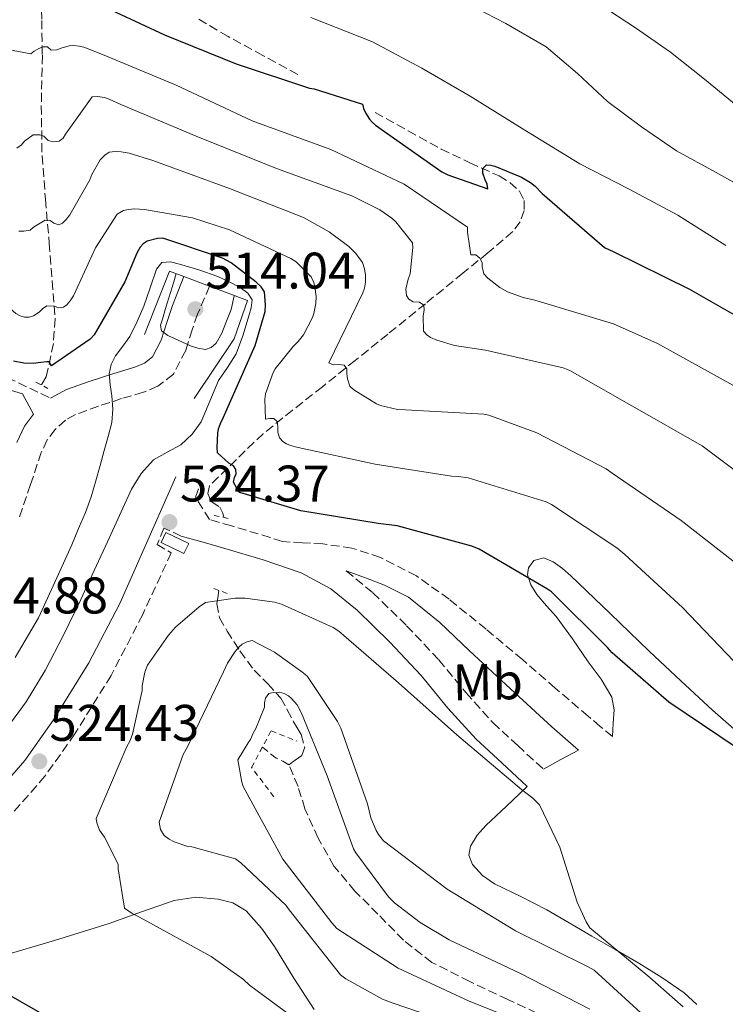
# Model space of a CAD drawing. Units: metres. Extents: x 624421 to 627885, y 4734181 to 4736555.
# Drawn here: x 627390 to 627527, y 4735802 to 4735994 of the extents above; entities that cross this region are included whole.
import ezdxf
from ezdxf.enums import TextEntityAlignment as Align

# ---------------------------------------------------------------- set-up
doc = ezdxf.new("R2010")
doc.units = ezdxf.units.M
doc.header["$MEASUREMENT"] = 0
doc.linetypes.add('DGN Style 2', pattern=[1.7399219301090239, 1.043953158065414, -0.6959687720436097])
doc.linetypes.add('DGN Style 3', pattern=[2.435890702152634, 1.739921930109024, -0.6959687720436097])
for name, color, linetype, lineweight in [('Barranco lineal', 142, 'DGN Style 3', 13), ('Boca de túnel', 1, 'Continuous', 0), ('Camino', 7, 'DGN Style 3', 0), ('Cota de punto acotado terreno', 7, 'Continuous', 0), ('Curva de nivel directora', 30, 'Continuous', 30), ('Curva de nivel intermedia', 30, 'Continuous', 0), ('Edificio', 1, 'Continuous', 13), ('Etiqueta de uso rústico', 92, 'Continuous', 0), ('Línea de cambio de uso (parcela vista)', 92, 'Continuous', 0), ('Margen derecho', 7, 'Continuous', 0), ('Pontón-alcantarilla (pasos de agua)', 1, 'DGN Style 2', 0), ('Punto acotado terreno (símbolo)', 7, 'Continuous', 0)]:
    doc.layers.add(name, color=color, linetype=linetype, lineweight=lineweight)
doc.styles.add('Style-Arial', font='arial.ttf')

# ---------------------------------------------------------------- blocks, each defined once
blk = doc.blocks.new('5PATER')
at = {"layer": 'Barranco lineal', "linetype": 'Continuous', "lineweight": 0}
h = blk.add_hatch(color=51, dxfattribs=at)
edge = h.paths.add_edge_path()
edge.add_ellipse((0, 0), major_axis=(-0.1095731443231308, -0.1110710700762829), ratio=0.9994222409660317, start_angle=0, end_angle=360)

msp = doc.modelspace()

# ---------------------------------------------------------------- linework, layer by layer
at = {"layer": 'Barranco lineal', "color": 142, "linetype": 'DGN Style 3', "lineweight": 13, "elevation": 507.3899999999995, "flags": 128}
msp.add_lwpolyline([(627442.5199999996, 4735848.529999999), (627441.3300000001, 4735849.24), (627440.0199999996, 4735849.810000001), (627437.3600000005, 4735851.960000001)], dxfattribs=at)
at = {"layer": 'Barranco lineal', "color": 142, "linetype": 'DGN Style 3', "lineweight": 13}
for points in [[(627394.3300000001, 4736000.27, 548.8699999999953), (627394.4100000003, 4735993.439999999, 547.0899999999965), (627394.5199999996, 4735986.640000001, 545.279999999999), (627394.3200000003, 4735976.850000001, 542.4499999999971), (627394.4600000001, 4735967.119999999, 539.3899999999994), (627395.1299999999, 4735958.609999999, 536.4499999999971), (627395.8600000005, 4735950.09, 533.5099999999948), (627396.4500000002, 4735942.730000001, 531.1499999999943), (627397.0099999999, 4735935.369999999, 528.8300000000017), (627396.6699999999, 4735930.539999999, 527.4100000000036), (627395.6699999999, 4735925.710000001, 526.0200000000041), (627395.2699999996, 4735924.029999999, 524.8399999999965), (627394.3899999997, 4735922.640000001, 523.9100000000036), (627394.2300000006, 4735922.51, 523.8999999999943)], [(627444.25, 4735982.92, 550.5899999999965), (627437.4600000001, 4735986.609999999, 550.6999999999971), (627430.6799999997, 4735990.289999999, 550.7899999999936), (627424.5, 4735993.960000001, 550.8000000000029)], [(627459.29, 4735975.5, 549.8300000000017), (627465.7199999997, 4735971.949999999, 549.8600000000006), (627472.1500000004, 4735968.4, 549.8899999999994), (627477.7400000002, 4735965.720000001, 549.8899999999994), (627483.4199999999, 4735963.15, 549.8899999999994), (627485.5, 4735961.890000001, 549.8899999999994), (627487.3799999999, 4735960.199999999, 549.8899999999994), (627488.3300000001, 4735958.350000001, 549.8899999999994), (627488.3399999999, 4735956.430000001, 549.6999999999971), (627487.54, 4735954.230000001, 548.8899999999994), (627486.0999999996, 4735952.33, 547.9700000000012), (627481.2599999999, 4735948.220000001, 545.9600000000064), (627476.3700000001, 4735944.199999999, 543.9400000000023), (627469.0899999999, 4735938.289999999, 540.8800000000047), (627461.7800000003, 4735932.359999999, 537.8600000000006), (627455.4299999997, 4735927.25, 535.4600000000064), (627449.0499999998, 4735922.130000001, 533.1900000000023), (627443.2400000002, 4735917.57, 531.279999999999), (627437.5300000003, 4735912.970000001, 529.2200000000012), (627434.0099999999, 4735909.67, 527.5200000000041), (627430.6100000005, 4735906.25, 525.7599999999948), (627428.8200000003, 4735904.560000001, 524.8899999999994), (627427.0300000003, 4735902.859999999, 524.029999999999), (627426.75, 4735901.369999999, 523.8300000000017), (627427.4100000003, 4735899.789999999, 523.6499999999943), (627429.0800000001, 4735898.699999999, 522.6900000000023), (627429.6799999997, 4735897.529999999, 522.320000000007), (627429.8799999999, 4735896.66, 522.1300000000047)], [(627428.8600000005, 4735882.470000001, 520.4900000000052), (627428.7199999997, 4735881.480000001, 520.279999999999), (627428.5, 4735879.890000001, 519.679999999993), (627429.0099999999, 4735877.15, 518.2100000000064), (627430.4900000002, 4735874.57, 516.8000000000029), (627432.9900000002, 4735870.689999999, 515.1499999999943), (627435.7300000006, 4735866.960000001, 513.4700000000012), (627438.4100000003, 4735864.289999999, 512), (627440.9199999999, 4735861.52, 510.5299999999989), (627442.1900000004, 4735859.24, 509.5), (627443.4100000003, 4735856.91, 508.4799999999959), (627444.1500000004, 4735855.699999999, 508.0800000000018), (627444.8799999999, 4735854.41, 507.7799999999989), (627445.5899999999, 4735851.980000001, 507.2700000000041), (627445.0099999999, 4735850.32, 507.1999999999971), (627443.7599999999, 4735849.42, 507.3000000000029), (627442.5199999996, 4735848.529999999, 507.3899999999995)], [(627492.9800000006, 4735799.180000001, 509.9199999999983), (627485.1399999997, 4735802.83, 509.8899999999995), (627477.7100000001, 4735806.350000001, 509.8399999999965), (627470.3600000005, 4735810.060000001, 509.6999999999971), (627464.8099999997, 4735814.359999999, 509.179999999993), (627459.8600000005, 4735819.470000001, 508.5500000000029), (627455.3700000001, 4735823.949999999, 508.1499999999942), (627451.2800000003, 4735828.810000001, 507.8399999999965), (627448.2000000002, 4735834.27, 507.6499999999942), (627445.6500000004, 4735839.949999999, 507.5200000000041), (627444.2999999998, 4735844.310000001, 507.4400000000023), (627442.5199999996, 4735848.529999999, 507.3899999999995)]]:
    msp.add_polyline3d(points, dxfattribs=at)
at = {"layer": 'Boca de túnel', "color": 1, "linetype": 'Continuous', "lineweight": 0}
msp.add_polyline3d([(627414.3799999999, 4735932.289999999, 518.6199999999953), (627419.2999999998, 4735944.65, 519.7100000000064), (627422.04, 4735943.609999999, 519.8500000000058), (627427.0700000003, 4735941.699999999, 520.1000000000058), (627434.4699999997, 4735938.890000001, 520.4799999999959), (627431.8499999996, 4735931.460000001, 522.2100000000064), (627424.0999999996, 4735919.810000001, 518.6900000000023)], dxfattribs=at)
at = {"layer": 'Camino', "color": 7, "linetype": 'DGN Style 3', "lineweight": 0}
for points in [[(627194.4400000004, 4735996.830000001, 515.9700000000013), (627203.7800000012, 4735992.950000001, 516.279999999999), (627214.1200000012, 4735989.350000001, 516.4700000000012), (627224.6099999987, 4735985.99, 516.6600000000036), (627237.5100000001, 4735982.119999999, 517.259999999995), (627250.4499999996, 4735978.480000001, 518.2599999999949), (627261.1099999992, 4735975.74, 519.279999999999), (627271.8500000016, 4735973.050000001, 520.3099999999978), (627276.409999999, 4735971.84, 520.7700000000041), (627281.350000001, 4735970.279999999, 521.2100000000064), (627286.0000000002, 4735967.369999999, 521.320000000007), (627289.8899999994, 4735964.49, 521.3399999999966), (627297.1499999971, 4735960.350000001, 521.75), (627304.7499999988, 4735956.900000001, 522.1699999999983), (627316.1799999997, 4735953.03, 522.7599999999949), (627327.8000000003, 4735949.09, 523.3200000000071), (627337.9799999993, 4735945.640000001, 523.6100000000006), (627348.1900000018, 4735942.17, 523.7700000000041), (627357.2100000008, 4735938.950000001, 523.9400000000023), (627366.1200000002, 4735935.189999999, 524.0899999999966), (627373.4999999986, 4735931.53, 524.0800000000017), (627380.6700000013, 4735927.720000002, 524.0899999999966), (627387.6600000006, 4735923.939999999, 524.229999999996), (627396.1200000008, 4735919.880000001, 524.0700000000071)], [(627427.0699999991, 4735941.7, 514.4700000000012), (627424.7299999989, 4735936.240000002, 514.8399999999965), (627423.6799999984, 4735933.230000001, 515.3200000000071), (627422.4400000002, 4735929.199999999, 516.0800000000017), (627420.0199999993, 4735924.560000001, 517.1799999999931), (627417.0100000009, 4735922.210000002, 517.9100000000036), (627414.2100000002, 4735921.060000001, 518.6900000000023), (627409.9600000011, 4735919.82, 520.25), (627405.4699999985, 4735918.330000001, 521.9600000000064), (627400.9499999988, 4735916.690000001, 523.6300000000047), (627399.030000001, 4735915.630000002, 524.0899999999966), (627397.0100000005, 4735913.820000002, 524.3399999999966), (627395.4799999993, 4735911.76, 524.5), (627394.3099999981, 4735909.340000002, 524.6000000000059), (627392.2199999982, 4735903.070000002, 524.679999999993), (627389.9200000004, 4735896.310000001, 524.7299999999959)], [(627505.5100000006, 4735854.020000001, 522.4600000000065), (627503.1399999991, 4735856.000000001, 522.529999999999), (627500.780000001, 4735857.99, 522.5899999999966), (627494.3599999994, 4735863.470000001, 522.6600000000036), (627487.9800000001, 4735869.000000001, 522.6600000000036), (627480.8900000001, 4735874.930000001, 522.6900000000024), (627473.6999999996, 4735880.77, 522.7200000000012), (627467.3400000005, 4735885.290000001, 522.6999999999971), (627460.3299999987, 4735888.9, 522.6600000000036), (627454.800000001, 4735890.710000001, 522.6600000000036), (627449.1299999983, 4735891.529999999, 522.6600000000036), (627445.1799999987, 4735891.750000001, 522.6300000000047), (627441.239999998, 4735891.980000001, 522.6000000000059), (627438.8999999977, 4735892.77, 522.6600000000036), (627431.3399999985, 4735895.040000001, 522.9799999999959), (627427.0599999981, 4735896.260000002, 523.300000000003), (627424.3400000001, 4735900.600000001, 523.8399999999965), (627425.0599999975, 4735902.550000001, 523.8999999999943)], [(627421.5399999993, 4735893.060000001, 523.6199999999955), (627418.1599999998, 4735894.609999999, 524.3999999999943), (627416.87, 4735891.400000002, 524.0000000000001), (627419.6200000015, 4735889.800000002, 524.0000000000001), (627414.0499999992, 4735877.77, 524.6000000000059), (627407.9099999992, 4735865.930000001, 524.75), (627400.8500000006, 4735854.53, 524.7299999999959), (627395.0199999989, 4735846.310000001, 524.7299999999959), (627388.3099999989, 4735838.640000001, 524.7299999999959)], [(627453.6900000002, 4735886.279999999, 522.1399999999994), (627458.8500000011, 4735882.020000001, 521.8899999999994), (627465.4400000006, 4735875.600000001, 521.6000000000058), (627471.7100000002, 4735868.960000001, 521.3099999999978), (627476.9600000007, 4735862.580000003, 521.1100000000006), (627482.2199999979, 4735856.740000002, 520.800000000003), (627487.0599999991, 4735852.270000001, 520.4199999999983), (627492.0500000003, 4735847.670000001, 520.029999999999)]]:
    msp.add_polyline3d(points, dxfattribs=at)
at = {"layer": 'Curva de nivel directora', "color": 30, "linetype": 'Continuous', "lineweight": 30, "flags": 128}
for points, elevation in [([(627404.0699999991, 4735997.26), (627418.2800000004, 4735990.630000001), (627432.2300000002, 4735984.970000001), (627446.5099999985, 4735980.26), (627447.4299999995, 4735980.100000001), (627456.8699999986, 4735977.130000004), (627457.0699999997, 4735976.300000001), (627457.4199999984, 4735975.460000004), (627458.1899999996, 4735974.220000003), (627458.7300000006, 4735973.609999999), (627459.3999999987, 4735973.030000002), (627472.3000000003, 4735963.940000001), (627473.4499999991, 4735963.37), (627481.2299999997, 4735960.65), (627481.1299999993, 4735961.58), (627480.709999999, 4735962.380000004), (627480.3, 4735963.720000002), (627480.3, 4735964.580000003), (627480.9999999995, 4735965.29), (627481.7999999998, 4735965.260000002), (627482.6299999991, 4735965.030000002), (627487.79, 4735962.920000001), (627489.5499999991, 4735961.900000002), (627490.4700000001, 4735961.16), (627491.7899999989, 4735959.720000001), (627503.9799999995, 4735949.26), (627505.7999999989, 4735948.360000002), (627520.4900000008, 4735941.130000004), (627534.5700000002, 4735933.060000001)], 550.0000000000002), ([(627478.1200000007, 4735891.090000002), (627463.5899999997, 4735895.020000001), (627459.8799999994, 4735895.500000001), (627444.8099999998, 4735897.939999999), (627432.97, 4735901.520000001), (627432.4600000004, 4735902.230000001), (627431.7199999985, 4735903.57), (627431.9100000005, 4735904.429999999), (627432.2300000002, 4735905.170000001), (627432.199999999, 4735906.029999999), (627431.7199999985, 4735906.74), (627430.8299999987, 4735907.250000002), (627428.6499999994, 4735909.230000002), (627428.5499999989, 4735910.289999999), (627428.6799999987, 4735913.070000002), (627428.8399999995, 4735913.939999999), (627429.1900000003, 4735914.99), (627429.709999999, 4735916.050000002), (627435.9499999996, 4735930.130000001), (627437.9000000008, 4735936.789999999), (627437.9900000002, 4735938.07), (627437.769999999, 4735940.630000002), (627437.1299999997, 4735941.550000001), (627436.1699999986, 4735942.51), (627431.3099999994, 4735946.26), (627429.5799999993, 4735947.12), (627417.9599999986, 4735951.060000001), (627416.9100000003, 4735950.960000001), (627414.9500000001, 4735950.480000001), (627414.1499999998, 4735949.970000001), (627413.5799999998, 4735949.270000001), (627412.9400000006, 4735948.150000001), (627410.5999999981, 4735942.550000002), (627404.619999999, 4735932.210000002), (627403.8199999988, 4735931.410000003), (627396.2799999996, 4735926.17), (627395.8199999991, 4735926.95), (627395.3299999996, 4735926.95), (627394.2199999987, 4735926.830000003), (627392.7100000001, 4735926.670000001), (627390.8899999983, 4735926.74), (627388.9100000003, 4735927.12)], 525.0000000000001), ([(627554.6299999988, 4735800.080000001), (627549.0999999989, 4735815.02), (627544.7400000002, 4735829.710000001), (627541.1300000005, 4735837.65), (627539.1799999991, 4735840.820000002), (627530.4399999996, 4735851.28), (627529.6100000005, 4735851.92), (627516.4599999986, 4735860.690000001), (627505.419999999, 4735870.320000002), (627504.5499999995, 4735871.380000002), (627493.6100000005, 4735882.190000001), (627492.8399999995, 4735882.74), (627479.5299999989, 4735890.51), (627478.1200000007, 4735891.090000002)], 525.0000000000001), ([(627383.4299999995, 4735806.350000001), (627397.0599999997, 4735798.580000003)], 525.0000000000001)]:
    msp.add_lwpolyline(points, dxfattribs=dict(at, elevation=elevation))
at = {"layer": 'Curva de nivel intermedia', "color": 30, "linetype": 'Continuous', "lineweight": 0, "flags": 128}
for points, elevation in [([(627390.2300000011, 4735935.909999999), (627389.3400000016, 4735936.359999998), (627382.3000000007, 4735942.539999999), (627380.9500000007, 4735944.099999999), (627379.9000000001, 4735945.06), (627371.8600000001, 4735949.800000001), (627370.5500000004, 4735950.539999999), (627356.0199999994, 4735956.2), (627341.4600000017, 4735961.550000001), (627335.5099999994, 4735964.460000001), (627328.3800000015, 4735969.26), (627325.1800000007, 4735972.069999999), (627315.29, 4735983.429999999), (627312.8600000005, 4735986.279999998), (627301.5900000005, 4735996.59)], 530.0000000000001), ([(627476.6900000002, 4735996.960000001), (627484.7700000004, 4735992.819999998), (627492.6200000005, 4735988.259999999), (627498.6900000012, 4735983.09), (627504.5600000008, 4735977.67), (627511.1600000011, 4735972.710000001), (627518.0000000009, 4735968.070000002), (627525.5700000013, 4735963.869999999), (627533.1300000007, 4735959.680000001)], 560), ([(627503.0600000008, 4735996.509999999), (627509.99, 4735991.960000001), (627516.8099999995, 4735987.269999999), (627523.4300000002, 4735982.019999999), (627529.9700000002, 4735976.640000001)], 565.0000000000001), ([(627446.8000000013, 4735994.01), (627458.7700000008, 4735989.279999998), (627468.3799999999, 4735984.130000001), (627477.8100000002, 4735978.659999999), (627488.4600000007, 4735972.069999999), (627499.1500000015, 4735965.539999999), (627508.7300000016, 4735960.599999999), (627518.2199999999, 4735955.519999998), (627527.5800000008, 4735949.65)], 555.0000000000001), ([(627528.9500000009, 4735922.41), (627514.3000000016, 4735930.539999999), (627505.6900000017, 4735934.38), (627490.3899999995, 4735938.980000001), (627488.1200000008, 4735939.499999999), (627485.0800000011, 4735940.619999998), (627483.5800000012, 4735941.42), (627481.27, 4735943.24), (627480.4699999999, 4735944.099999999), (627480.1500000004, 4735945.449999998), (627480.1200000012, 4735946.31), (627479.7000000009, 4735947.140000001), (627478.9000000008, 4735947.82), (627477.9100000006, 4735947.82), (627477.3000000004, 4735952.230000001), (627477.3000000004, 4735953.16), (627464.950000001, 4735961.58), (627450.7100000007, 4735968.300000001), (627435.3500000006, 4735973.9), (627420.5400000003, 4735980.81), (627406.5500000002, 4735986.699999999), (627402.5800000007, 4735988.199999998), (627401.6600000019, 4735988.42), (627400.6000000001, 4735988.519999999), (627399.7700000008, 4735988.46), (627398.1700000005, 4735988.039999999), (627397.3400000012, 4735987.689999999), (627396.2200000014, 4735987.66), (627395.5399999997, 4735988.3), (627394.7100000004, 4735988.3), (627393.85, 4735987.98), (627392.92, 4735987.430000001), (627392.2800000008, 4735986.92), (627377.5000000017, 4735989.699999998)], 545), ([(627465.7199999999, 4735943.079999999), (627466.1400000001, 4735944.099999999), (627466.6200000007, 4735949.220000001), (627466.5800000004, 4735950.119999998), (627463.3500000006, 4735954.220000001), (627462.5800000017, 4735954.949999998), (627460.2200000014, 4735956.550000001), (627454.780000001, 4735959.3), (627440.1200000005, 4735964.579999999), (627424.4699999996, 4735970.919999998), (627409.78, 4735977.060000001), (627407.5100000014, 4735978.119999998), (627406.6200000017, 4735978.409999998), (627405.2699999994, 4735978.63), (627404.2500000002, 4735978.569999999), (627398.9999999999, 4735971.300000001), (627398.5800000017, 4735970.500000001), (627397.7800000015, 4735969.96), (627396.6000000014, 4735969.77), (627395.6700000016, 4735970.09), (627394.8400000001, 4735970.890000001), (627394.0399999998, 4735971.180000001), (627392.7300000001, 4735971.140000001), (627391.0600000004, 4735969.899999999), (627390.4600000014, 4735969.189999999), (627389.5600000005, 4735968.55)], 540.0000000000001), ([(627407.5400000004, 4735967.779999998), (627406.7100000011, 4735967.21), (627405.7800000013, 4735966.279999998), (627404.1800000009, 4735963.429999999), (627403.7699999996, 4735962.38), (627399.8600000005, 4735955.619999999), (627399.1600000006, 4735954.699999998), (627398.4600000011, 4735953.989999999), (627397.7200000011, 4735953.640000001), (627396.730000001, 4735953.989999999), (627396.0200000004, 4735954.470000001), (627395.0600000013, 4735954.539999999), (627392.7900000004, 4735953.16), (627392.1199999999, 4735952.619999999), (627390.9400000019, 4735952.390000002), (627389.9400000006, 4735952.390000002)], 535), ([(627531.6100000008, 4735886.179999999), (627518.9000000015, 4735896.100000001), (627505.4300000002, 4735905.289999999), (627504.25, 4735906.119999998), (627490.7800000008, 4735913.159999999), (627481.430000001, 4735916.579999999), (627480.4400000008, 4735916.81), (627465.2100000003, 4735917.640000001), (627463.6700000003, 4735917.699999999), (627460.38, 4735918.499999999), (627459.5799999998, 4735918.820000002), (627455.1900000023, 4735921.51), (627454.3899999998, 4735922.220000001), (627453.9100000014, 4735923.66), (627453.7800000019, 4735924.65), (627453.7800000019, 4735925.640000001), (627453.2699999999, 4735926.310000001), (627452.2199999995, 4735926.439999999), (627451.1900000012, 4735926.38), (627450.2999999993, 4735926.760000001), (627456.890000001, 4735940.390000001), (627457.2100000005, 4735941.289999999), (627457.4600000009, 4735942.470000002), (627457.4299999997, 4735943.849999999), (627457.2400000019, 4735945.100000001), (627456.8200000017, 4735946.31), (627455.5400000009, 4735948.07), (627454.1999999997, 4735949.449999999), (627450.3600000021, 4735952.3), (627445.3700000008, 4735955.050000001), (627430.9699999995, 4735960.710000001), (627416.0600000009, 4735966.150000001), (627411.4500000019, 4735967.590000001), (627409.8499999993, 4735967.880000001), (627408.7000000004, 4735967.939999999), (627407.5400000004, 4735967.779999998)], 535), ([(627530.5500000013, 4735867.180000001), (627519.1600000008, 4735879.140000001), (627507.8900000011, 4735889.449999998), (627506.36, 4735890.789999999), (627493.6500000008, 4735899.180000001), (627492.5700000012, 4735899.75), (627477.4299999999, 4735904.359999999), (627475.5400000013, 4735904.679999999), (627474.2000000002, 4735904.71), (627459.2900000014, 4735907.050000001), (627444.3400000003, 4735910.31), (627442.8099999994, 4735910.699999998), (627442.0700000017, 4735911.020000001), (627441.3400000008, 4735911.460000001), (627440.7000000015, 4735912.17), (627440.3799999997, 4735913.26), (627440.3799999997, 4735914.409999998), (627440.25, 4735915.34), (627439.5800000017, 4735915.910000001), (627438.7800000014, 4735915.939999999), (627437.9800000013, 4735915.779999999), (627437.8200000003, 4735919.689999999), (627437.9400000012, 4735920.739999998), (627439.4800000011, 4735924.9), (627439.860000001, 4735925.609999999), (627443.3200000012, 4735929.930000001), (627444.3400000003, 4735930.92), (627445.3700000008, 4735932.259999999), (627447.1000000008, 4735935.59), (627447.3800000002, 4735936.390000001), (627447.7400000001, 4735938.31), (627447.8000000005, 4735939.659999999), (627447.5800000014, 4735941.579999999), (627447.3500000011, 4735942.409999999), (627446.8700000006, 4735943.5), (627443.9, 4735946.41), (627442.900000001, 4735947.08), (627430.9699999995, 4735952.680000001), (627423.77, 4735954.98), (627414.3900000012, 4735956.649999999), (627412.4700000011, 4735956.740000002), (627411.2599999999, 4735956.649999999), (627410.3299999998, 4735956.42), (627409.0800000004, 4735955.750000001), (627404.8600000005, 4735949.189999999), (627400.570000001, 4735939.850000001), (627399.9299999997, 4735938.819999999), (627399.2900000003, 4735938.090000001), (627398.6199999999, 4735937.640000002), (627397.7200000011, 4735937.509999999), (627396.7900000014, 4735937.829999999), (627395.3800000009, 4735937.9), (627394.5200000005, 4735937.259999999), (627393.8800000012, 4735936.650000001), (627392.7900000004, 4735935.909999999), (627391.9299999999, 4735935.689999999), (627391.0600000004, 4735935.689999999), (627390.2300000011, 4735935.909999999)], 530.0000000000001), ([(627389.2099999996, 4735869.400000001), (627393.7400000005, 4735877.140000001), (627397.0000000015, 4735884.24), (627400.2600000004, 4735891.349999999), (627401.5800000014, 4735894.5), (627402.8900000012, 4735897.649999999), (627404.0100000009, 4735900.699999998), (627404.9400000009, 4735903.829999999), (627405.75, 4735906.769999999), (627406.5700000003, 4735909.71), (627407.3300000003, 4735912.449999998), (627408.0700000002, 4735915.189999999), (627408.2700000014, 4735917.759999999), (627408.0700000002, 4735920.369999997), (627407.7500000005, 4735922.5), (627407.5000000001, 4735924.63), (627407.8900000014, 4735926.430000001), (627408.7499999995, 4735928.15), (627410.1700000013, 4735930.02), (627411.5300000003, 4735931.890000001), (627412.9500000017, 4735934.82), (627414.2500000005, 4735937.810000001), (627415.4999999999, 4735941.390000001), (627416.7500000015, 4735945.009999998), (627417.7700000008, 4735946.289999999), (627419.4900000019, 4735946.42), (627421.230000001, 4735945.970000001), (627424.9800000016, 4735944.880000001), (627428.6800000007, 4735943.569999998), (627430.8700000012, 4735942.560000001), (627433.0000000013, 4735941.430000001), (627434.5400000013, 4735940.34), (627435.3400000016, 4735939.060000001), (627435.1600000005, 4735937.489999999), (627434.7300000014, 4735935.92), (627433.6100000015, 4735932.199999998), (627432.2300000002, 4735928.56), (627430.5600000005, 4735925.899999999), (627428.8100000003, 4735923.31), (627427.1400000006, 4735919.33), (627425.4199999997, 4735915.31), (627423.6600000005, 4735912.890000001), (627421.5100000004, 4735910.800000001), (627418.8100000002, 4735909.399999999), (627416.1700000004, 4735907.92), (627413.7300000018, 4735905.24), (627411.85, 4735902.189999999), (627409.5099999995, 4735897.06), (627407.1800000005, 4735891.920000001), (627404.600000001, 4735886.319999999), (627402.0199999994, 4735880.720000001), (627398.6399999999, 4735873.749999999), (627395.0500000002, 4735866.869999998), (627391.3399999997, 4735860.76), (627387.1100000008, 4735854.96)], 520), ([(627420.5900000016, 4735944.159999999), (627420.110000001, 4735942.560000001), (627419.1500000021, 4735939.409999999), (627418.5199999996, 4735937.359999999), (627417.9000000004, 4735935.31), (627417.5100000015, 4735934.119999998), (627417.7100000004, 4735933.01), (627418.9199999997, 4735932.130000002), (627420.2699999998, 4735931.539999999), (627421.7899999997, 4735930.8), (627423.3400000009, 4735930.100000001), (627424.7800000003, 4735929.599999999), (627426.250000001, 4735929.390000002), (627427.4100000011, 4735929.730000001), (627428.3900000001, 4735930.609999999), (627429.480000001, 4735932.560000001), (627430.2200000008, 4735934.579999999), (627431.2500000012, 4735937.17), (627431.8800000015, 4735939.829999999), (627431.8800000015, 4735939.869999999)], 515.0000000000001), ([(627535.3800000015, 4735901.349999999), (627523.0000000009, 4735910.600000001), (627509.3000000014, 4735918.380000001), (627497.2100000014, 4735925.259999998), (627495.9000000015, 4735925.800000002), (627480.7600000005, 4735929.259999999), (627474.740000001, 4735930.180000001), (627471.3200000012, 4735931.180000001), (627470.1000000008, 4735931.720000001), (627469.4000000012, 4735932.199999998), (627468.7300000007, 4735932.970000001), (627468.6600000013, 4735935.909999999), (627468.8200000002, 4735937.06), (627468.7599999999, 4735938.019999999), (627467.9599999995, 4735938.570000002), (627466.7400000015, 4735938.66), (627465.8499999995, 4735939.140000001), (627465.4000000004, 4735939.880000001), (627465.2700000006, 4735941.13), (627465.7199999999, 4735943.079999999)], 540.0000000000001), ([(627519.2700000004, 4735801.38), (627512.8100000008, 4735807.109999998), (627501.1299999997, 4735816.81), (627500.3600000007, 4735817.989999999), (627498.6300000007, 4735821.77), (627495.24, 4735832.519999999), (627491.3000000016, 4735840.739999999), (627489.9900000017, 4735842.020000001), (627487.7800000012, 4735843.689999999), (627475.2400000017, 4735854.380000001), (627463.8500000013, 4735864.49), (627452.2300000006, 4735874.569999998), (627451.1399999998, 4735875.239999999), (627441.0600000013, 4735879.779999999), (627439.7200000002, 4735880.17), (627434.0200000005, 4735880.939999999), (627432.0700000015, 4735880.939999999), (627426.3099999991, 4735880.099999999), (627425.0599999997, 4735879.27), (627420.4599999997, 4735875.3), (627419.0800000007, 4735873.769999999), (627415.0199999993, 4735867.91), (627414.5000000007, 4735866.569999999), (627413.9599999998, 4735863.88), (627413.9599999998, 4735863.02), (627412.0700000012, 4735854.499999999), (627411.5599999992, 4735853.100000001), (627410.9800000003, 4735852.069999999), (627405.0000000012, 4735838.06), (627405.0999999995, 4735837.220000002), (627405.6699999995, 4735835.819999999), (627406.5999999995, 4735834.470000001), (627409.2900000005, 4735829.190000001), (627409.2900000005, 4735828.300000001), (627410.54, 4735820.649999999), (627412.0100000007, 4735819.560000001), (627413.4200000011, 4735818.859999999), (627427.3999999999, 4735811.239999999), (627433.6699999997, 4735806.730000001), (627434.85, 4735805.609999999)], 520), ([(627511.0100000014, 4735800.26), (627501.9299999998, 4735808.52), (627500.7699999998, 4735809.189999999), (627486.6600000013, 4735816.230000001), (627473.3200000017, 4735824.329999999), (627460.9400000012, 4735833.739999998), (627459.9400000019, 4735834.949999998), (627459.5000000016, 4735835.75), (627458.5000000002, 4735838.180000001), (627457.8299999997, 4735840.939999999), (627452.6200000017, 4735855.659999999), (627451.9800000002, 4735856.939999999), (627446.1200000017, 4735865.699999999), (627445.2600000014, 4735866.5), (627439.7200000002, 4735870.470000001), (627435.3400000016, 4735872.74), (627434.3400000002, 4735872.49), (627433.4200000016, 4735871.980000001), (627432.78, 4735871.429999999), (627432.0400000003, 4735870.599999999), (627430.5700000017, 4735868.33), (627429.8000000005, 4735866.63), (627422.7599999999, 4735852.039999999), (627421.9600000017, 4735850.5), (627417.2600000012, 4735837.349999999), (627417.5400000005, 4735835.939999999), (627418.2500000015, 4735834.789999999), (627419.2400000015, 4735834.060000001), (627420.2000000004, 4735833.539999997), (627422.8200000002, 4735832.65), (627423.6200000002, 4735832.55), (627432.140000001, 4735830.220000001), (627433.1900000013, 4735829.449999999), (627441.9000000019, 4735821.189999999), (627442.5400000011, 4735820.300000001), (627452.5800000015, 4735807.659999998), (627453.6100000021, 4735806.890000001), (627460.7700000012, 4735802.92), (627462.8200000009, 4735802.149999999), (627478.2100000001, 4735796.840000001)], 515.0000000000001), ([(627491.7500000009, 4735796.840000001), (627477.610000001, 4735802.539999999), (627463.810000001, 4735808.939999999), (627451.8500000006, 4735816.65), (627450.8600000005, 4735817.769999999), (627441.3200000006, 4735830.149999999), (627440.9400000006, 4735830.859999999), (627433.6100000015, 4735844.3), (627433.35, 4735845.130000002), (627432.5800000011, 4735849.51), (627434.5700000004, 4735852.779999998), (627435.0199999998, 4735853.449999998), (627435.5300000015, 4735854.66), (627436.0700000002, 4735855.59), (627437.8000000003, 4735859.720000001), (627437.8000000003, 4735860.579999999), (627437.9600000011, 4735861.48), (627438.6299999995, 4735862.380000001), (627439.4299999997, 4735862.600000001), (627440.6800000013, 4735862.66), (627441.5800000001, 4735862.380000001), (627442.4100000014, 4735861.929999999), (627443.0500000007, 4735861.42), (627444.1000000013, 4735860.199999999), (627444.9999999999, 4735858.599999999), (627449.990000001, 4735846.380000001), (627455.1100000017, 4735832.17), (627455.560000001, 4735831.369999999), (627461.8999999999, 4735822.82), (627463.0500000011, 4735821.67), (627468.0700000012, 4735817.8), (627473.7000000017, 4735814.469999999), (627487.5900000011, 4735807.909999999), (627501.1299999997, 4735800.939999999)], 510), ([(627434.85, 4735805.609999999), (627443.0100000005, 4735799.619999999)], 520)]:
    msp.add_lwpolyline(points, dxfattribs=dict(at, elevation=elevation))
at = {"layer": 'Edificio', "color": 1, "linetype": 'Continuous', "lineweight": 13, "extrusion": (0.05943610411106806, 0.001749763157972574, 0.9982305785022764), "elevation": 46101.08184591967, "flags": 128}
msp.add_lwpolyline([(4715377.718680128, -765125.30541726), (4715375.78748424, -765124.2963669972), (4715378.066913222, -765119.9238158525), (4715379.998109113, -765120.9328661163), (4715377.718680128, -765125.30541726)], close=True, dxfattribs=at)
at = {"layer": 'Edificio', "color": 51, "linetype": 'Continuous', "lineweight": 13, "extrusion": (0.05943610411106806, 0.001749763157972574, 0.9982305785022764), "elevation": 46101.08184591967, "flags": 128}
msp.add_lwpolyline([(4715379.998109113, -765120.9328661163), (4715378.066913222, -765119.9238158525), (4715375.78748424, -765124.2963669972), (4715377.718680128, -765125.30541726), (4715379.998109113, -765120.9328661163)], dxfattribs=at)
at = {"layer": 'Línea de cambio de uso (parcela vista)', "color": 92, "linetype": 'Continuous', "lineweight": 0, "extrusion": (-0.4540800660726523, 0.4540799416034807, 0.7665655224629109), "elevation": 1865920.438981163, "flags": 128}
msp.add_lwpolyline([(-3792454.283974383, -2226573.851469007), (-3792458.024569103, -2226572.403245565), (-3792461.779305959, -2226570.955022122)], dxfattribs=at)
at = {"layer": 'Línea de cambio de uso (parcela vista)', "color": 92, "linetype": 'Continuous', "lineweight": 0}
for points in [[(627505.5099999999, 4735854.02, 522.4600000000064), (627505.6600000003, 4735856.619999999, 523.1900000000023), (627505.8099999997, 4735859.210000001, 523.9100000000036), (627505.3899999997, 4735861.689999999, 524.3899999999994), (627503.2800000003, 4735865.180000001, 524.5399999999936), (627500.7599999999, 4735868.560000001, 524.5500000000029), (627497.7100000001, 4735873.029999999, 524.6999999999971), (627494.5499999998, 4735877.390000001, 524.8699999999953), (627492.6900000004, 4735879.460000001, 524.9900000000052), (627490.7699999996, 4735881.680000001, 525.1199999999953), (627489.6399999997, 4735883.59, 525.1900000000023), (627488.9800000006, 4735885.52, 525.25), (627489.1900000004, 4735886.890000001, 525.3800000000047), (627490.2000000002, 4735888.27, 525.5099999999948), (627492.1200000001, 4735888.84, 525.5500000000029), (627493.9699999997, 4735888.01, 525.570000000007), (627495.75, 4735886.730000001, 525.570000000007), (627497.4299999997, 4735885.32, 525.570000000007), (627505.0300000003, 4735877.980000001, 525.570000000007), (627512.6600000003, 4735870.67, 525.570000000007), (627518.8200000003, 4735864.890000001, 525.7100000000064), (627525.0099999999, 4735859.15, 525.8899999999994), (627532.3099999997, 4735852.720000001, 525.8899999999994)], [(627521.9100000003, 4735801.880000001, 520.9499999999971), (627519.4400000004, 4735804.109999999, 520.8300000000017), (627515.0999999996, 4735807.15, 520.570000000007), (627510.6100000005, 4735809.930000001, 520.320000000007), (627506.0300000003, 4735812.550000001, 520.320000000007), (627501.4600000001, 4735815.180000001, 520.320000000007), (627497.1100000005, 4735817.74, 520.1600000000036), (627492.7599999999, 4735820.300000001, 520), (627487.6699999999, 4735822.859999999, 519.8099999999977), (627482.5199999996, 4735825.359999999, 519.6199999999953), (627480.2300000006, 4735826.99, 519.570000000007), (627478.29, 4735829.130000001, 519.5500000000029), (627477.5599999997, 4735830.92, 519.5500000000029), (627477.8399999999, 4735832.720000001, 519.5500000000029), (627479.2000000002, 4735834.800000001, 519.5399999999936), (627480.8499999996, 4735836.680000001, 519.5500000000029), (627484.8899999997, 4735840.49, 519.7599999999948), (627488.9299999997, 4735844.289999999, 520.029999999999)], [(627345.6299999999, 4735800.210000001, 529.2899999999936), (627353.75, 4735803.199999999, 529.0899999999965), (627362.29, 4735806.220000001, 528.2400000000052), (627370.8399999999, 4735809.08, 526.7899999999936), (627378.5199999996, 4735810.220000001, 525.2200000000012), (627386.2599999999, 4735811.199999999, 523.7200000000012), (627396.9100000003, 4735814.310000001, 522.1199999999953), (627407.5099999999, 4735817.66, 520.8999999999943), (627413.8499999996, 4735819.9, 520.3500000000058), (627420.1799999997, 4735822.140000001, 519.8099999999977), (627424.4299999997, 4735822.76, 519.4499999999971), (627428.7599999999, 4735822.4, 519.1699999999983), (627431.6299999999, 4735821.67, 519.1399999999994), (627434.2000000002, 4735820.09, 519.1699999999983), (627437.1799999997, 4735816.730000001, 519.1999999999971), (627439.7000000002, 4735813.180000001, 519.2400000000052), (627443.4600000001, 4735807, 519.6000000000058), (627447.4500000002, 4735800.890000001, 520)]]:
    msp.add_polyline3d(points, dxfattribs=at)
at = {"layer": 'Margen derecho', "color": 7, "linetype": 'Continuous', "lineweight": 0}
for points in [[(627396.1200000008, 4735919.880000001, 524.0700000000071), (627399.2099999998, 4735921.59, 523.4499999999971), (627403.8199999988, 4735923.190000001, 521.9600000000064), (627408.4299999999, 4735924.720000002, 520.25), (627412.5100000014, 4735925.910000001, 518.6900000000023), (627414.3999999979, 4735926.7, 517.9100000000036), (627415.9800000006, 4735927.92, 517.1799999999931), (627417.6700000003, 4735931.160000001, 516.0800000000017), (627418.8000000013, 4735934.840000001, 515.3200000000071), (627419.8899999998, 4735937.940000001, 514.8399999999965), (627422.0399999977, 4735943.609999999, 514.479999999996)], [(627389.5499999993, 4735911.279999999, 524.6000000000059), (627391.0699999994, 4735914.430000001, 524.5), (627392.8199999996, 4735916.790000001, 524.3699999999955), (627390.6499999991, 4735920.730000002, 524.2200000000012), (627378.8599999985, 4735924.34, 524.0899999999966)], [(627384.7500000005, 4735842.100000001, 524.7299999999959), (627391.1200000007, 4735849.390000002, 524.7299999999959), (627396.7199999976, 4735857.270000001, 524.7299999999959), (627403.5899999986, 4735868.380000002, 524.75), (627409.5799999966, 4735879.92, 524.6000000000059), (627415.0500000005, 4735892.24, 524.2500000000001), (627420.52, 4735904.560000001, 523.8999999999943)], [(627421.5399999993, 4735893.060000001, 523.6199999999955), (627425.7999999997, 4735891.850000001, 523.300000000003), (627430.0599999976, 4735890.630000001, 522.9799999999959), (627437.4999999985, 4735888.4, 522.6600000000036), (627444.8999999971, 4735885.890000002, 522.4600000000065), (627450.6799999994, 4735882.810000002, 522.1600000000036), (627455.78, 4735878.600000001, 521.8899999999994), (627462.1700000004, 4735872.380000001, 521.6000000000058), (627468.2600000014, 4735865.920000001, 521.3099999999978), (627473.4800000006, 4735859.58, 521.1100000000006), (627478.9499999977, 4735853.510000002, 520.800000000003), (627483.9400000012, 4735848.9, 520.4199999999983), (627488.9300000002, 4735844.290000001, 520.029999999999)], [(627453.6900000002, 4735886.279999999, 522.1399999999994), (627457.4299999997, 4735884.900000002, 522.3699999999953), (627461.1600000003, 4735883.520000001, 522.5899999999966), (627465.7699999991, 4735881.170000002, 522.7599999999949), (627471.8999999979, 4735876.2, 522.7100000000065), (627477.6700000014, 4735870.720000002, 522.5899999999966), (627485.6800000002, 4735863.290000002, 522.6199999999955), (627493.7299999989, 4735855.940000001, 522.3399999999966), (627496.3299999986, 4735853.67, 522.1100000000007), (627498.9200000013, 4735851.400000001, 521.8899999999994)]]:
    msp.add_polyline3d(points, dxfattribs=at)
at = {"layer": 'Pontón-alcantarilla (pasos de agua)', "color": 1, "linetype": 'DGN Style 2', "lineweight": 0, "extrusion": (0.04356627179706184, -0.0223369444215321, 0.9988008013991649), "elevation": -77929.36230618297, "flags": 128}
msp.add_lwpolyline([(4500534.858220558, 1600531.892367462), (4500534.858220559, 1600529.237070869)], dxfattribs=at)
at = {"layer": 'Pontón-alcantarilla (pasos de agua)', "color": 1, "linetype": 'DGN Style 2', "lineweight": 0, "extrusion": (0.1291887401524168, -0.02482906712364305, 0.9913091277919321), "elevation": -36012.33972819771, "flags": 128}
msp.add_lwpolyline([(4769200.506871704, 275347.7970480523), (4769200.506871705, 275344.3763756049)], dxfattribs=at)
at = {"layer": 'Pontón-alcantarilla (pasos de agua)', "color": 1, "linetype": 'DGN Style 2', "lineweight": 0, "extrusion": (0.1465792836964017, -0.05231082246855826, 0.9878148062484754), "elevation": -155255.6706721938, "flags": 128}
msp.add_lwpolyline([(4671242.023609823, 988759.694797198), (4671242.023609823, 988756.803396153)], dxfattribs=at)
at = {"layer": 'Pontón-alcantarilla (pasos de agua)', "color": 1, "linetype": 'DGN Style 2', "lineweight": 0}
msp.add_polyline3d([(627439.5899999999, 4735842.310000001, 508.2599999999948), (627435.2400000002, 4735848.01, 509.4100000000035), (627439.0800000001, 4735855.17, 509.2200000000012), (627444.0099999999, 4735853.130000001, 507.9400000000023)], dxfattribs=at)

# ---------------------------------------------------------------- block references
at = {"layer": 'Punto acotado terreno (símbolo)', "color": 7, "linetype": 'Continuous', "lineweight": 0, "xscale": 10, "yscale": 10, "zscale": 10}
for p in [(627424.2999999998, 4735937.230000002, 514.039999999994), (627419.2699999984, 4735895.78, 524.3699999999958), (627393.9299999981, 4735849.190000001, 524.4299999999935)]:
    msp.add_blockref('5PATER', p, dxfattribs=at)

# ---------------------------------------------------------------- texts
at = {"layer": 'Cota de punto acotado terreno', "color": 7, "linetype": 'Continuous', "lineweight": 0, "style": 'Style-Arial'}
for s, p in [('514.04', (627426.2800000006, 4735941.230000001, 514.0399999999936)), ('524.37', (627421.3200000008, 4735899.779999998, 524.3699999999953)), ('524.88', (627378.1499999983, 4735877.99, 524.8800000000047)), ('524.43', (627395.9100000013, 4735853.189999999, 524.429999999993))]:
    msp.add_text(s, height=7.000000000000002, dxfattribs=at).set_placement(p)
at = {"layer": 'Etiqueta de uso rústico', "color": 92, "linetype": 'Continuous', "lineweight": 0, "style": 'Style-Arial'}
msp.add_text('Mb', height=7.000000000000002, rotation=1.30554, dxfattribs=at).set_placement((627481.2186906143, 4735864.682868225, 521.8999999999943), align=Align.MIDDLE_CENTER)

doc.saveas('drawing.dxf')
